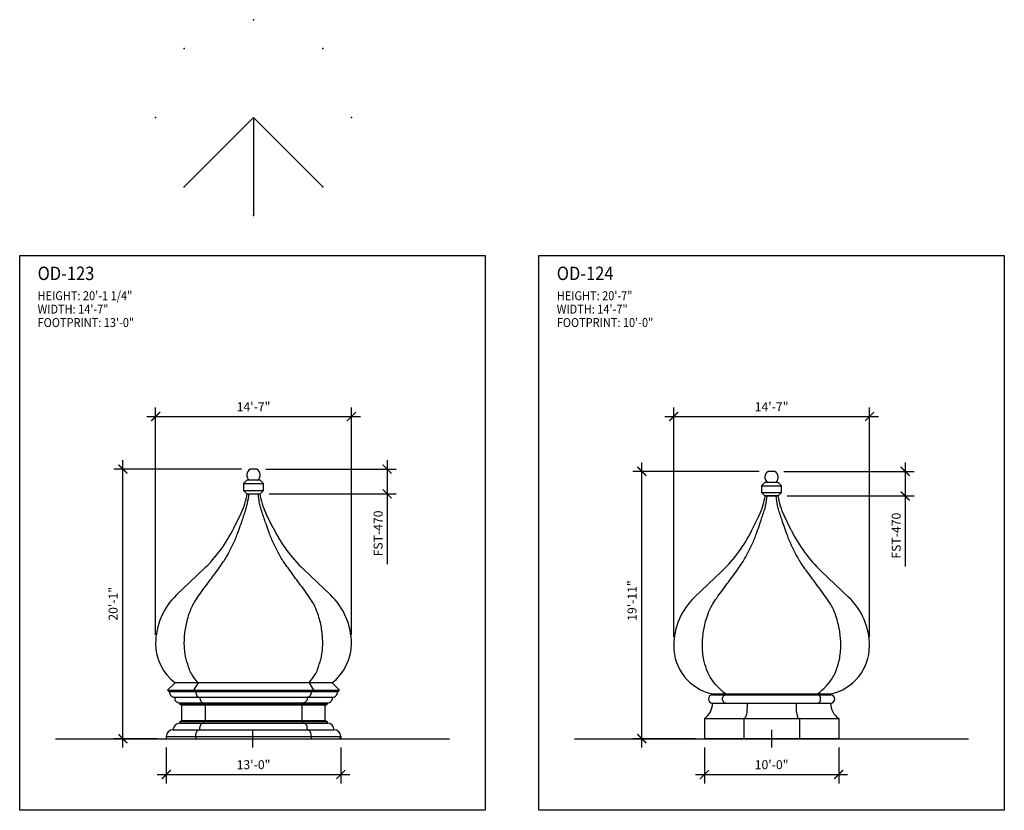
# Model space of a CAD drawing. Units: inches. Extents: x -1163 to 7472, y -801 to 5469.
# Drawn here: x 3024 to 3904, y 2336 to 3043 of the extents above; entities that cross this region are included whole.
import ezdxf
from ezdxf.enums import TextEntityAlignment as Align

# ---------------------------------------------------------------- set-up
doc = ezdxf.new("R2010")
doc.units = ezdxf.units.IN
doc.header["$LTSCALE"] = 0.5
doc.header["$MEASUREMENT"] = 0
for name, color, linetype in [('DIM', 141, 'Continuous'), ('DOME_EXT', 3, 'Continuous'), ('TITLETEXT', 7, 'Continuous')]:
    doc.layers.add(name, color=color, linetype=linetype)
doc.layers.add('VIEWPORT', color=1, linetype='Continuous', plot=False)
doc.styles.get("Standard").update_dxf_attribs({"font": 'romans.shx', "width": 0.9, "oblique": 15})
doc.dimstyles.new('Standard-AFI$0', dxfattribs={"dimscale": 0, "dimtxt": 0.0625, "dimasz": 0.0625, "dimexe": 0.0625, "dimexo": 0.0625, "dimgap": 0.03125, "dimtad": 1, "dimdec": 4, "dimzin": 3, "dimdsep": 46, "dimlunit": 4, "dimtxsty": 'Standard', "dimblk": 'ARCHTICK', "dimcen": 0.0625, "dimdle": 0.0625, "dimadec": 0, "dimazin": 0, "dimtfac": 0.5, "dimtdec": 4, "dimtofl": 0, "dimtmove": 0, "dimatfit": 3, "dimldrblk": 'ARCHTICK', "dimfxl": 1, "dimfrac": 2, "dimtolj": 1, "dimtzin": 0, "dimarcsym": 0})

# ---------------------------------------------------------------- blocks, each defined once
blk = doc.blocks.new('_ArchTick')
at = {"color": 0, "linetype": 'ByBlock', "const_width": 0.15}
blk.add_lwpolyline([(-0.5, -0.5), (0.5, 0.5)], dxfattribs=at)
blk = doc.blocks.new('*D105')
at = {"layer": 'DEFPOINTS', "color": 0, "transparency": 16777216}
for p in [(3320.5, 2688), (3145.5, 2485), (3320.5, 2485)]:
    blk.add_point(p, dxfattribs=at)
at = {"layer": 'DIM', "color": 0, "lineweight": -2, "transparency": 16777216}
for p, q in [((3145.5, 2493), (3145.5, 2696)), ((3320.5, 2493), (3320.5, 2696)), ((3137.5, 2688), (3328.5, 2688))]:
    blk.add_line(p, q, dxfattribs=at)
at = {"layer": 'DIM', "color": 0, "lineweight": -2, "transparency": 16777216, "xscale": 8, "yscale": 8, "zscale": 8, "rotation": 180}
blk.add_blockref('_ArchTick', (3145.5, 2688), dxfattribs=at)
at = {"layer": 'DIM', "color": 0, "lineweight": -2, "transparency": 16777216, "xscale": 8, "yscale": 8, "zscale": 8}
blk.add_blockref('_ArchTick', (3320.5, 2688), dxfattribs=at)
at = {"layer": 'DIM', "color": 0, "transparency": 16777216, "insert": (3233, 2696.76), "char_height": 8, "attachment_point": 5}
blk.add_mtext('\\A1;14\'-7"', dxfattribs=at)
blk = doc.blocks.new('*D104')
at = {"layer": 'DEFPOINTS', "color": 0, "transparency": 16777216}
for p in [(3116.26, 2641), (3230.19, 2641), (3155, 2400)]:
    blk.add_point(p, dxfattribs=at)
at = {"layer": 'DIM', "color": 0, "lineweight": -2, "transparency": 16777216}
for p, q in [((3116.26, 2392), (3116.26, 2649)), ((3222.19, 2641), (3108.26, 2641)), ((3147, 2400), (3108.26, 2400))]:
    blk.add_line(p, q, dxfattribs=at)
at = {"layer": 'DIM', "color": 0, "lineweight": -2, "transparency": 16777216, "xscale": 8, "yscale": 8, "zscale": 8}
for p, rotation in [((3116.26, 2641), 90), ((3116.26, 2400), 270)]:
    blk.add_blockref('_ArchTick', p, dxfattribs=dict(at, rotation=rotation))
at = {"layer": 'DIM', "color": 0, "transparency": 16777216, "insert": (3107.5, 2520.63), "char_height": 8, "attachment_point": 5, "rotation": 90}
blk.add_mtext('\\A1;20\'-1"', dxfattribs=at)
blk = doc.blocks.new('*D106')
at = {"layer": 'DEFPOINTS', "color": 0, "transparency": 16777216}
for p in [(3155, 2400), (3311, 2400), (3311, 2368)]:
    blk.add_point(p, dxfattribs=at)
at = {"layer": 'DIM', "color": 0, "lineweight": -2, "transparency": 16777216}
for p, q in [((3155, 2392), (3155, 2360)), ((3311, 2392), (3311, 2360)), ((3147, 2368), (3319, 2368))]:
    blk.add_line(p, q, dxfattribs=at)
at = {"layer": 'DIM', "color": 0, "lineweight": -2, "transparency": 16777216, "xscale": 8, "yscale": 8, "zscale": 8, "rotation": 180}
blk.add_blockref('_ArchTick', (3155, 2368), dxfattribs=at)
at = {"layer": 'DIM', "color": 0, "lineweight": -2, "transparency": 16777216, "xscale": 8, "yscale": 8, "zscale": 8}
blk.add_blockref('_ArchTick', (3311, 2368), dxfattribs=at)
at = {"layer": 'DIM', "color": 0, "transparency": 16777216, "insert": (3233, 2376.76), "char_height": 8, "attachment_point": 5}
blk.add_mtext('\\A1;13\'-0"', dxfattribs=at)
blk = doc.blocks.new('*D108')
at = {"layer": 'DEFPOINTS', "color": 0, "transparency": 16777216}
for p in [(3783.5, 2688), (3608.5, 2483), (3783.5, 2483)]:
    blk.add_point(p, dxfattribs=at)
at = {"layer": 'DIM', "color": 0, "lineweight": -2, "transparency": 16777216}
for p, q in [((3608.5, 2491), (3608.5, 2696)), ((3783.5, 2491), (3783.5, 2696)), ((3600.5, 2688), (3791.5, 2688))]:
    blk.add_line(p, q, dxfattribs=at)
at = {"layer": 'DIM', "color": 0, "lineweight": -2, "transparency": 16777216, "xscale": 8, "yscale": 8, "zscale": 8, "rotation": 180}
blk.add_blockref('_ArchTick', (3608.5, 2688), dxfattribs=at)
at = {"layer": 'DIM', "color": 0, "lineweight": -2, "transparency": 16777216, "xscale": 8, "yscale": 8, "zscale": 8}
blk.add_blockref('_ArchTick', (3783.5, 2688), dxfattribs=at)
at = {"layer": 'DIM', "color": 0, "transparency": 16777216, "insert": (3696, 2696.76), "char_height": 8, "attachment_point": 5}
blk.add_mtext('\\A1;14\'-7"', dxfattribs=at)
blk = doc.blocks.new('*D107')
at = {"layer": 'DEFPOINTS', "color": 0, "transparency": 16777216}
for p in [(3580.05, 2639), (3692.99, 2639), (3636, 2400)]:
    blk.add_point(p, dxfattribs=at)
at = {"layer": 'DIM', "color": 0, "lineweight": -2, "transparency": 16777216}
for p, q in [((3580.05, 2392), (3580.05, 2647)), ((3684.99, 2639), (3572.05, 2639)), ((3628, 2400), (3572.05, 2400))]:
    blk.add_line(p, q, dxfattribs=at)
at = {"layer": 'DIM', "color": 0, "lineweight": -2, "transparency": 16777216, "xscale": 8, "yscale": 8, "zscale": 8}
for p, rotation in [((3580.05, 2639), 90), ((3580.05, 2400), 270)]:
    blk.add_blockref('_ArchTick', p, dxfattribs=dict(at, rotation=rotation))
at = {"layer": 'DIM', "color": 0, "transparency": 16777216, "insert": (3571.29, 2523.5), "char_height": 8, "attachment_point": 5, "rotation": 90}
blk.add_mtext('\\A1;19\'-11"', dxfattribs=at)
blk = doc.blocks.new('*D109')
at = {"layer": 'DEFPOINTS', "color": 0, "transparency": 16777216}
for p in [(3636, 2400), (3756, 2400), (3756, 2368)]:
    blk.add_point(p, dxfattribs=at)
at = {"layer": 'DIM', "color": 0, "lineweight": -2, "transparency": 16777216}
for p, q in [((3636, 2392), (3636, 2360)), ((3756, 2392), (3756, 2360)), ((3628, 2368), (3764, 2368))]:
    blk.add_line(p, q, dxfattribs=at)
at = {"layer": 'DIM', "color": 0, "lineweight": -2, "transparency": 16777216, "xscale": 8, "yscale": 8, "zscale": 8, "rotation": 180}
blk.add_blockref('_ArchTick', (3636, 2368), dxfattribs=at)
at = {"layer": 'DIM', "color": 0, "lineweight": -2, "transparency": 16777216, "xscale": 8, "yscale": 8, "zscale": 8}
blk.add_blockref('_ArchTick', (3756, 2368), dxfattribs=at)
at = {"layer": 'DIM', "color": 0, "transparency": 16777216, "insert": (3696, 2376.76), "char_height": 8, "attachment_point": 5}
blk.add_mtext('\\A1;10\'-0"', dxfattribs=at)
blk = doc.blocks.new('*D606')
at = {"layer": 'DEFPOINTS', "color": 0, "transparency": 16777216}
for p in [(3699.01, 2639), (3702, 2617), (3815.36, 2617)]:
    blk.add_point(p, dxfattribs=at)
at = {"layer": 'DIM', "color": 0, "lineweight": -2, "transparency": 16777216}
for p, q in [((3815.36, 2647), (3815.36, 2617)), ((3707.01, 2639), (3823.36, 2639)), ((3710, 2617), (3823.36, 2617)), ((3815.36, 2617), (3815.36, 2554.01))]:
    blk.add_line(p, q, dxfattribs=at)
at = {"layer": 'DIM', "color": 0, "lineweight": -2, "transparency": 16777216, "xscale": 8, "yscale": 8, "zscale": 8}
for p, rotation in [((3815.36, 2639), 90), ((3815.36, 2617), 270)]:
    blk.add_blockref('_ArchTick', p, dxfattribs=dict(at, rotation=rotation))
at = {"layer": 'DIM', "color": 0, "transparency": 16777216, "insert": (3807.36, 2581.5), "char_height": 8, "attachment_point": 5, "rotation": 90}
blk.add_mtext('\\A1;FST-470', dxfattribs=at)
blk = doc.blocks.new('*D611')
at = {"layer": 'DEFPOINTS', "color": 0, "transparency": 16777216}
for p in [(3236.01, 2641), (3239, 2619), (3352.36, 2619)]:
    blk.add_point(p, dxfattribs=at)
at = {"layer": 'DIM', "color": 0, "lineweight": -2, "transparency": 16777216}
for p, q in [((3352.36, 2649), (3352.36, 2619)), ((3244.01, 2641), (3360.36, 2641)), ((3247, 2619), (3360.36, 2619)), ((3352.36, 2619), (3352.36, 2556.01))]:
    blk.add_line(p, q, dxfattribs=at)
at = {"layer": 'DIM', "color": 0, "lineweight": -2, "transparency": 16777216, "xscale": 8, "yscale": 8, "zscale": 8}
for p, rotation in [((3352.36, 2641), 90), ((3352.36, 2619), 270)]:
    blk.add_blockref('_ArchTick', p, dxfattribs=dict(at, rotation=rotation))
at = {"layer": 'DIM', "color": 0, "transparency": 16777216, "insert": (3344.36, 2583.5), "char_height": 8, "attachment_point": 5, "rotation": 90}
blk.add_mtext('\\A1;FST-470', dxfattribs=at)

msp = doc.modelspace()

# ---------------------------------------------------------------- linework, layer by layer
at = {"layer": 'DOME_EXT'}
for p, q in [((3224, 2628), (3242, 2628)), ((3687, 2626), (3705, 2626)), ((3224, 2622), (3242, 2622)), ((3227.41141, 2619), (3227, 2619)), ((3227.32116, 2619), (3238.67884, 2619)), ((3687, 2620), (3705, 2620)), ((3690.41141, 2617), (3690, 2617)), ((3701.67884, 2617), (3690.32116, 2617)), ((3215.36902, 2588.29577), (3221.89257, 2601.62594)), ((3250.63098, 2588.29577), (3244.10743, 2601.62594)), ((3678.36902, 2586.29577), (3684.89257, 2599.62594)), ((3713.63098, 2586.29577), (3707.10743, 2599.62594)), ((3164.16545, 2528.49086), (3188.36928, 2551.49465)), ((3301.83455, 2528.49086), (3277.63072, 2551.49465)), ((3627.16545, 2526.49086), (3651.36928, 2549.49465)), ((3764.83455, 2526.49086), (3740.63072, 2549.49465)), ((3162.83542, 2450), (3156.24963, 2443.41421)), ((3303.16458, 2450), (3162.83542, 2450)), ((3183.38615, 2450), (3179.43399, 2443.41421)), ((3282.61385, 2450), (3286.56601, 2443.41421)), ((3303.16458, 2450), (3309.75037, 2443.41421)), ((3156.24963, 2443.41421), (3309.75037, 2443.41421)), ((3157.66384, 2442), (3156.24963, 2443.41421)), ((3308.33616, 2442), (3157.66384, 2442)), ((3179.43399, 2443.41421), (3180.53476, 2442)), ((3286.56601, 2443.41421), (3285.46524, 2442)), ((3308.33616, 2442), (3309.75037, 2443.41421)), ((3643.17262, 2440), (3748.82738, 2440)), ((3643.17262, 2440), (3748.82738, 2440)), ((3643.17262, 2440), (3643.17262, 2439.25)), ((3643.17262, 2439.25), (3748.82738, 2439.25)), ((3654.85918, 2440), (3654.85918, 2439.25)), ((3737.14082, 2440), (3737.14082, 2439.25)), ((3748.82738, 2440), (3748.82738, 2439.25)), ((3162.5, 2437), (3303.5, 2437)), ((3167, 2432), (3299, 2432)), ((3167, 2431), (3167, 2432)), ((3299, 2431), (3167, 2431)), ((3297, 2430), (3168, 2430)), ((3169, 2430), (3168, 2430)), ((3169, 2416), (3169, 2430)), ((3188.45227, 2432), (3188.45227, 2431)), ((3189.86649, 2430), (3189.86649, 2416)), ((3276.13351, 2430), (3276.13351, 2416)), ((3277.54773, 2432), (3277.54773, 2431)), ((3297, 2416), (3297, 2430)), ((3297, 2430), (3298, 2430)), ((3299, 2431), (3299, 2432)), ((3643.29606, 2431.75), (3748.70394, 2431.75)), ((3299, 2415), (3167, 2415)), ((3167, 2414), (3167, 2415)), ((3167, 2414), (3299, 2414)), ((3297, 2416), (3168, 2416)), ((3168, 2416), (3169, 2416)), ((3188.45227, 2414), (3188.45227, 2415)), ((3277.54773, 2414), (3277.54773, 2415)), ((3298, 2416), (3297, 2416)), ((3299, 2414), (3299, 2415)), ((3636, 2418), (3756, 2418)), ((3636, 2418), (3636, 2400)), ((3671.14719, 2418), (3671.14719, 2400)), ((3720.85281, 2418), (3720.85281, 2400)), ((3756, 2418), (3756, 2400)), ((3161, 2408), (3305, 2408)), ((3155, 2402), (3311, 2402)), ((3155, 2402), (3155, 2400)), ((3155, 2400), (3309, 2400)), ((3181.3812, 2402), (3181.3812, 2400)), ((3284.6188, 2402), (3284.6188, 2400)), ((3311, 2402), (3311, 2400)), ((3756, 2400), (3636, 2400))]:
    msp.add_line(p, q, dxfattribs=at)
for points in [[(3236.01494, 2641), (3229.98506, 2641, 0.538245693), (3229.41673, 2631)], [(3699.01494, 2639), (3692.98506, 2639, 0.538245693), (3692.41673, 2629)], [(3183.38615, 2450, -0.036885396), (3178.12823, 2457.02678, -0.058693425), (3175.71728, 2462, -0.010651432), (3172.79414, 2471.0368, -0.033313538), (3172.11611, 2474, -0.019173427), (3171.31375, 2480.65427, -0.024031093), (3171.13405, 2486, -0.017214431), (3171.43533, 2492.15935, -0.018046597), (3172.13597, 2498, -0.019437081), (3173.2878, 2503.85186, -0.018173584), (3174.98644, 2510, -0.025212532), (3177.78386, 2517.5158, -0.039896898), (3180.15546, 2522, -0.009295034), (3183.94604, 2527.72521, -0.008278228), (3188.42539, 2534, -0.001742959), (3193.36024, 2540.62785, 0.002151671), (3197.35333, 2546, 0.003297817), (3202.19889, 2552.66966, 0.004170782), (3205.95108, 2558, 0.021330917), (3208.90592, 2562.6884, 0.01425266), (3212.81715, 2570, 0.010254898), (3216.2268, 2577.20158, 0.015751034), (3218.20024, 2582, 0.003527213), (3219.82955, 2586.44104, 0.002080692), (3222.50694, 2594, 0.003575885), (3223.18123, 2595.97439, 0.00070624), (3226.50957, 2606, 0.032761248), (3227.6505, 2610.40167, 0.017107249), (3228.98445, 2619)], [(3282.61385, 2450, 0.036885396), (3287.87177, 2457.02678, 0.058693425), (3290.28272, 2462, 0.010651432), (3293.20586, 2471.0368, 0.033313538), (3293.88389, 2474, 0.019173427), (3294.68625, 2480.65427, 0.024031093), (3294.86595, 2486, 0.017214431), (3294.56467, 2492.15935, 0.018046597), (3293.86403, 2498, 0.019437081), (3292.7122, 2503.85186, 0.018173584), (3291.01356, 2510, 0.025212532), (3288.21614, 2517.5158, 0.039896898), (3285.84454, 2522, 0.009295034), (3282.05396, 2527.72521, 0.008278228), (3277.57461, 2534, 0.001742959), (3272.63976, 2540.62785, -0.002151671), (3268.64667, 2546, -0.003297817), (3263.80111, 2552.66966, -0.004170782), (3260.04892, 2558, -0.021330917), (3257.09408, 2562.6884, -0.01425266), (3253.18285, 2570, -0.010254898), (3249.7732, 2577.20158, -0.015751034), (3247.79976, 2582, -0.003527213), (3246.17045, 2586.44104, -0.002080692), (3243.49306, 2594, -0.003575885), (3242.81877, 2595.97439, -0.00070624), (3239.49043, 2606, -0.032761248), (3238.3495, 2610.40167, -0.017107249), (3237.01555, 2619)], [(3654.85918, 2440, -0.086068378), (3641.12823, 2455.02678, -0.058693425), (3638.71728, 2460, -0.010651432), (3635.79414, 2469.0368, -0.033313538), (3635.11611, 2472, -0.019173427), (3634.31375, 2478.65427, -0.024031093), (3634.13405, 2484, -0.017214431), (3634.43533, 2490.15935, -0.018046597), (3635.13597, 2496, -0.019437081), (3636.2878, 2501.85186, -0.018173584), (3637.98644, 2508, -0.025212532), (3640.78386, 2515.5158, -0.039896898), (3643.15546, 2520, -0.009295034), (3646.94604, 2525.72521, -0.008278228), (3651.42539, 2532, -0.001742959), (3656.36024, 2538.62785, 0.002151671), (3660.35333, 2544, 0.003297817), (3665.19889, 2550.66966, 0.004170782), (3668.95108, 2556, 0.021330917), (3671.90592, 2560.6884, 0.01425266), (3675.81715, 2568, 0.010254898), (3679.2268, 2575.20158, 0.015751034), (3681.20024, 2580, 0.003527213), (3682.82955, 2584.44104, 0.002080692), (3685.50694, 2592, 0.003575885), (3686.18123, 2593.97439, 0.00070624), (3689.50957, 2604, 0.032761248), (3690.6505, 2608.40167, 0.017107249), (3691.98445, 2617)], [(3737.14082, 2440, 0.086068378), (3750.87177, 2455.02678, 0.058693425), (3753.28272, 2460, 0.010651432), (3756.20586, 2469.0368, 0.033313538), (3756.88389, 2472, 0.019173427), (3757.68625, 2478.65427, 0.024031093), (3757.86595, 2484, 0.017214431), (3757.56467, 2490.15935, 0.018046597), (3756.86403, 2496, 0.019437081), (3755.7122, 2501.85186, 0.018173584), (3754.01356, 2508, 0.025212532), (3751.21614, 2515.5158, 0.039896898), (3748.84454, 2520, 0.009295034), (3745.05396, 2525.72521, 0.008278228), (3740.57461, 2532, 0.001742959), (3735.63976, 2538.62785, -0.002151671), (3731.64667, 2544, -0.003297817), (3726.80111, 2550.66966, -0.004170782), (3723.04892, 2556, -0.021330917), (3720.09408, 2560.6884, -0.01425266), (3716.18285, 2568, -0.010254898), (3712.7732, 2575.20158, -0.015751034), (3710.79976, 2580, -0.003527213), (3709.17045, 2584.44104, -0.002080692), (3706.49306, 2592, -0.003575885), (3705.81877, 2593.97439, -0.00070624), (3702.49043, 2604, -0.032761248), (3701.3495, 2608.40167, -0.017107249), (3700.01555, 2617)], [(3181.3812, 2442, 0.071351749), (3181.66531, 2440.01923, 0.08282753), (3182.41674, 2438.46447, 0.10675627), (3183.63263, 2437.34842, 0.133256151), (3184.91674, 2437, 0.133256151)], [(3284.6188, 2442, -0.071351749), (3284.33469, 2440.01923, -0.08282753), (3283.58326, 2438.46447, -0.10675627), (3282.36737, 2437.34842, -0.133256151), (3281.08326, 2437, -0.133256151)], [(3654.85918, 2431.75, -0.132123456), (3653.88443, 2432.01215, -0.106660089), (3652.96489, 2432.84835, -0.083346103), (3652.39526, 2434.01561, -0.072048489), (3652.18025, 2435.5, -0.072048489), (3652.39526, 2436.98439, -0.083346103), (3652.96489, 2438.15165, -0.106660089), (3653.88443, 2438.98785, -0.132123456), (3654.85918, 2439.25, -0.132123456)], [(3737.14082, 2431.75, 0.132123456), (3738.11557, 2432.01215, 0.106660089), (3739.03511, 2432.84835, 0.083346103), (3739.60474, 2434.01561, 0.072048489), (3739.81975, 2435.5, 0.072048489), (3739.60474, 2436.98439, 0.083346103), (3739.03511, 2438.15165, 0.106660089), (3738.11557, 2438.98785, 0.132123456), (3737.14082, 2439.25, 0.132123456)], [(3184.91674, 2437, 0.071351749), (3185.20085, 2435.01923, 0.08282753), (3185.95227, 2433.46447, 0.10675627), (3187.16816, 2432.34842, 0.133256151), (3188.45227, 2432, 0.133256151)], [(3189.1846, 2430, 0.073762804), (3189.126, 2430.39505, 0.084594939), (3188.97011, 2430.70711, 0.106386476), (3188.71989, 2430.92956, 0.129402918), (3188.45227, 2431, 0.129402918)], [(3276.8154, 2430, -0.073762804), (3276.874, 2430.39505, -0.084594939), (3277.02989, 2430.70711, -0.106386476), (3277.28011, 2430.92956, -0.129402918), (3277.54773, 2431, -0.129402918)], [(3281.08326, 2437, -0.071351749), (3280.79915, 2435.01923, -0.08282753), (3280.04773, 2433.46447, -0.10675627), (3278.83184, 2432.34842, -0.133256151), (3277.54773, 2432, -0.133256151)], [(3674.16931, 2431.75, -0.012701495), (3674.02434, 2426.0765, -0.047528493), (3673.24833, 2420.85571, -0.113130823), (3671.97748, 2418.43504, -0.246108692), (3671.14719, 2418, -0.177314732)], [(3717.83069, 2431.75, 0.012701495), (3717.97566, 2426.0765, 0.047528493), (3718.75167, 2420.85571, 0.113130823), (3720.02252, 2418.43504, 0.246108692), (3720.85281, 2418, 0.177314732)], [(3184.91674, 2408, -0.047683517), (3185.20085, 2410.98077, -0.08282753), (3185.95227, 2412.53553, -0.10675627), (3187.16816, 2413.65158, -0.133256151), (3188.45227, 2414, -0.117174209)], [(3189.1846, 2416, -0.073762804), (3189.126, 2415.60495, -0.084594939), (3188.97011, 2415.29289, -0.106386476), (3188.71989, 2415.07044, -0.129402918), (3188.45227, 2415, -0.129402918)], [(3276.8154, 2416, 0.073762804), (3276.874, 2415.60495, 0.084594939), (3277.02989, 2415.29289, 0.106386476), (3277.28011, 2415.07044, 0.129402918), (3277.54773, 2415, 0.129402918)], [(3281.08326, 2408, 0.047683517), (3280.79915, 2410.98077, 0.08282753), (3280.04773, 2412.53553, 0.10675627), (3278.83184, 2413.65158, 0.133256151), (3277.54773, 2414, 0.117174209)], [(3181.3812, 2402, -0.047683517), (3181.66531, 2404.98077, -0.08282753), (3182.41674, 2406.53553, -0.10675627), (3183.63263, 2407.65158, -0.133256151), (3184.91674, 2408, -0.117174209)], [(3284.6188, 2402, 0.047683517), (3284.33469, 2404.98077, 0.08282753), (3283.58326, 2406.53553, 0.10675627), (3282.36737, 2407.65158, 0.133256151), (3281.08326, 2408, 0.117174209)]]:
    msp.add_lwpolyline(points, format="xyb", dxfattribs=at)
for points in [[(3227, 2619), (3239, 2619), (3242, 2622), (3242, 2628), (3239, 2631), (3227, 2631), (3224, 2628), (3224, 2622)], [(3690, 2617), (3702, 2617), (3705, 2620), (3705, 2626), (3702, 2629), (3690, 2629), (3687, 2626), (3687, 2620)]]:
    msp.add_lwpolyline(points, close=True, dxfattribs=at)
for centre, radius, start, end in [((3233, 2635.8125), 6, 306.6704909, 59.83516137), ((3696, 2633.8125), 6, 306.6704909, 59.83516137), ((3168, 2628), 60, 333.9237018, 351.37307344), ((3298, 2628), 60, 188.62692656, 206.0762982), ((3631, 2626), 60, 333.9237018, 351.37307344), ((3761, 2626), 60, 188.62692656, 206.0762982), ((3099.5, 2645), 129, 313.54382284, 333.9237018), ((3366.5, 2645), 129, 206.0762982, 226.45617716), ((3562.5, 2643), 129, 313.54382284, 333.9237018), ((3829.5, 2643), 129, 206.0762982, 226.45617716), ((3205.5, 2485), 60, 133.54382284, 180), ((3260.5, 2485), 60, 0, 46.45617716), ((3668.5, 2483), 60, 133.54382284, 180), ((3723.5, 2483), 60, 0, 46.45617716), ((3189.5, 2485), 44, 180, 232.69820971), ((3276.5, 2485), 44, 307.30179029, 0), ((3652.5, 2483), 44, 180, 257.76124423), ((3739.5, 2483), 44, 282.23875577, 0), ((3162.57658, 2441.59392), 4.59456, 174.9294741, 269.04495089), ((3303.42342, 2441.59392), 4.59456, 270.95504911, 5.0705259), ((3643.29606, 2435.5), 3.75, 90, 270), ((3748.70394, 2435.5), 3.75, 270, 90), ((3167.07658, 2436.59392), 4.59456, 174.9294741, 269.04495089), ((3167, 2430), 1, 0, 90), ((3299, 2430), 1, 90, 180), ((3298.92342, 2436.59392), 4.59456, 270.95504911, 5.0705259), ((3625.87321, 2432.18423), 17.42826, 305.52483199, 358.57231941), ((3766.12679, 2432.18423), 17.42826, 181.42768059, 234.47516801), ((3167.89398, 2407.10602), 6.9517, 97.388612, 172.611388), ((3167, 2416), 1, 270, 0), ((3299, 2416), 1, 180, 270), ((3299, 2408), 6, 0, 90), ((3161, 2402), 6, 90, 180), ((3305, 2402), 6, 0, 90), ((3309, 2402), 2, 270, 0)]:
    msp.add_arc(centre, radius, start, end, dxfattribs=at)
at = {"layer": 'VIEWPORT'}
for p, q in [((3233, 2955.23618), (3171.12816, 2893.36434)), ((3233, 2955.23618), (3233, 2867.73618)), ((3233, 2955.23618), (3294.87184, 2893.36434)), ((3232, 2408), (3232, 2392)), ((3696, 2408), (3696, 2392)), ((3056, 2400), (3408, 2400)), ((3520, 2400), (3872, 2400))]:
    msp.add_line(p, q, dxfattribs=at)
for points in [[(3024, 2832.00011), (3440, 2832.00011), (3440, 2336), (3024, 2336)], [(3488, 2832.00011), (3904, 2832.00011), (3904, 2336), (3488, 2336)]]:
    msp.add_lwpolyline(points, close=True, dxfattribs=at)
for p in [(3233, 3042.73618), (3171.12816, 3017.10803), (3294.87184, 3017.10803), (3145.5, 2955.23618), (3320.5, 2955.23618), (3171.12816, 2893.36434), (3294.87184, 2893.36434), (3233, 2867.73618)]:
    msp.add_point(p, dxfattribs=at)

# ---------------------------------------------------------------- texts
at = {"layer": 'TITLETEXT', "oblique": 15, "width": 0.9}
for s, height, p in [('%%UOD-123', 12, (3040, 2816.00011)), ('%%UOD-124', 12, (3504, 2816.00011)), ('HEIGHT: 20\'-1 1/4"', 8, (3040, 2796.00011)), ('HEIGHT: 20\'-7"', 8, (3504, 2796.00011)), ('WIDTH: 14\'-7"', 8, (3040, 2784.00011)), ('WIDTH: 14\'-7"', 8, (3504, 2784.00011)), ('FOOTPRINT: 13\'-0"', 8, (3040, 2772.00011)), ('FOOTPRINT: 10\'-0"', 8, (3504, 2772.00011))]:
    msp.add_text(s, height=height, dxfattribs=at).set_placement(p, align=Align.MIDDLE_LEFT)

# ---------------------------------------------------------------- dimensions: what is measured, and where the dimension line sits
at = {"layer": 'DIM'}
for base, p1, p2, picture, middle in [((3320.5, 2688.00011), (3145.5, 2485), (3320.5, 2485), '*D105', (3233, 2696.76201)), ((3783.5, 2688.00011), (3608.5, 2483), (3783.5, 2483), '*D108', (3696, 2696.76201)), ((3311, 2368), (3155, 2400), (3311, 2400), '*D106', (3233, 2376.7619)), ((3756, 2368), (3636, 2400), (3756, 2400), '*D109', (3696, 2376.7619))]:
    dim = msp.add_linear_dim(base=base, p1=p1, p2=p2, dimstyle='Standard-AFI$0', override={"dimscale": 128}, dxfattribs=at)
    dim.commit()
    dim.dimension.update_dxf_attribs({"geometry": picture, "text_midpoint": middle})
for base, p1, p2, picture, middle in [((3116.26385, 2641), (3155, 2400), (3230.19427, 2641), '*D104', (3116.26385, 2520.625)), ((3580.05391, 2639), (3636, 2400), (3692.98506, 2639), '*D107', (3580.05391, 2523.5))]:
    dim = msp.add_linear_dim(base=base, p1=p1, p2=p2, angle=90, dimstyle='Standard-AFI$0', override={"dimscale": 128}, dxfattribs=at)
    dim.commit()
    dim.dimension.update_dxf_attribs({"geometry": picture, "text_midpoint": middle, "dimtype": 160})
for base, p1, p2, picture, middle in [((3352.36031, 2619), (3236.01494, 2641), (3239, 2619), '*D611', (3344.36031, 2583.50378)), ((3815.36031, 2617), (3699.01494, 2639), (3702, 2617), '*D606', (3807.36031, 2581.50378))]:
    dim = msp.add_linear_dim(base=base, p1=p1, p2=p2, angle=90, text='FST-470', dimstyle='Standard-AFI$0', override={"dimscale": 128}, dxfattribs=at)
    dim.commit()
    dim.dimension.update_dxf_attribs({"geometry": picture, "text_midpoint": middle})

doc.saveas('drawing.dxf')
